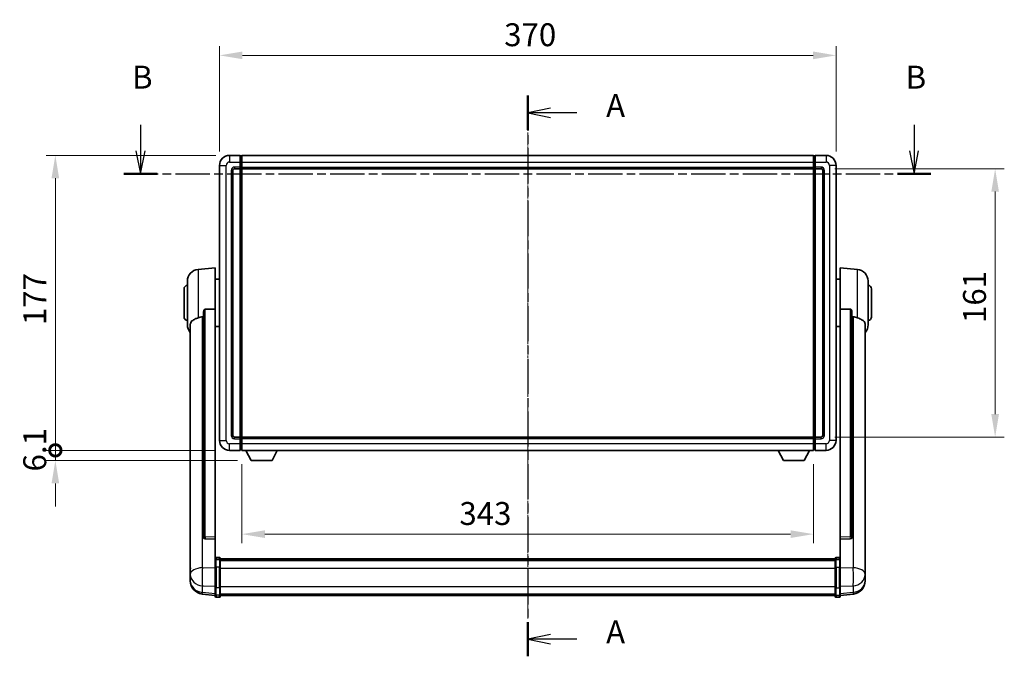
# Model space of a CAD drawing. Units: millimetres. Extents: x 43 to 12234, y 17 to 1703.
# Drawn here: x 2926 to 3517, y 568 to 950 of the extents above; entities that cross this region are included whole.
import ezdxf

# ---------------------------------------------------------------- set-up
doc = ezdxf.new("R2010")
doc.units = ezdxf.units.MM
doc.linetypes.add('CHAIN', pattern=[0.3543, 0.2362, -0.0295, 0.0591, -0.0295])
for name, color, linetype, lineweight in [('Centerline (ISO)', 131, 'Continuous', 18), ('Dimension (ISO)', 7, 'Continuous', 18), ('Dimension (ISO) @ 1', 7, 'Continuous', 18), ('Section Line (ISO)', 7, 'CHAIN', 25), ('Visible (ISO)', 7, 'Continuous', 35), ('Visible Narrow (ISO)', 7, 'Continuous', 25)]:
    doc.layers.add(name, color=color, linetype=linetype, lineweight=lineweight)
doc.styles.add('Note Text (TK)', font='MS PGothic.ttf')
doc.dimstyles.new('Default - Method 1b (TK)', dxfattribs={"dimscale": 6, "dimtxt": 2.5, "dimasz": 2.5, "dimexe": 1, "dimexo": 1.5, "dimgap": 1, "dimtad": 1, "dimtoh": 1, "dimrnd": 1e-08, "dimdsep": 46, "dimtxsty": 'Note Text (TK)', "dimcen": 0.09, "dimdle": 5, "dimclrd": 100, "dimclre": 100, "dimclrt": 7, "dimadec": 1, "dimazin": 1, "dimtfac": 1, "dimtmove": 0, "dimatfit": 3, "dimfxl": 1, "dimtolj": 1, "dimlwd": -1, "dimlwe": -1, "dimarcsym": 0})

# ---------------------------------------------------------------- blocks, each defined once
blk = doc.blocks.new('2dTransSection0')
at = {"layer": 'Section Line (ISO)', "linetype": 'CHAIN', "ltscale": 16.206341}
blk.add_line((165.6, 169.31), (165.6, 108.15), dxfattribs=at)
at = {"layer": 'Section Line (ISO)', "linetype": 'Continuous', "lineweight": 50}
for p, q in [((165.6, 169.31), (165.6, 165.57)), ((165.6, 111.89), (165.6, 108.15))]:
    blk.add_line(p, q, dxfattribs=at)
at = {"layer": 'Section Line (ISO)', "linetype": 'Continuous'}
for p, q in [((168.1, 167.94), (165.6, 167.44)), ((168.1, 167.44), (165.6, 167.44)), ((165.6, 167.44), (168.1, 166.94)), ((170.94, 167.44), (168.1, 167.44)), ((168.1, 110.52), (165.6, 110.02)), ((168.1, 110.02), (165.6, 110.02)), ((165.6, 110.02), (168.1, 109.52)), ((170.94, 110.02), (168.1, 110.02))]:
    blk.add_line(p, q, dxfattribs=at)
at = {"layer": 'Section Line (ISO)', "char_height": 2.5, "attachment_point": 7, "style": 'Note Text (TK)'}
for insert in [(174.15, 166.2), (174.15, 108.78)]:
    blk.add_mtext('A', dxfattribs=dict(at, insert=insert))
blk = doc.blocks.new('2dTransSection1')
at = {"layer": 'Section Line (ISO)', "linetype": 'Continuous'}
for p, q in [((123.34, 166.12), (123.34, 163.3)), ((207.75, 166.12), (207.75, 163.3)), ((122.84, 163.3), (123.34, 160.8)), ((123.34, 163.3), (123.34, 160.8)), ((123.34, 160.8), (123.84, 163.3)), ((207.25, 163.3), (207.75, 160.8)), ((207.75, 163.3), (207.75, 160.8)), ((207.75, 160.8), (208.25, 163.3))]:
    blk.add_line(p, q, dxfattribs=at)
at = {"layer": 'Section Line (ISO)', "linetype": 'CHAIN', "ltscale": 15.882702}
blk.add_line((121.53, 160.8), (209.57, 160.8), dxfattribs=at)
at = {"layer": 'Section Line (ISO)', "linetype": 'Continuous', "lineweight": 50}
for p, q in [((121.53, 160.8), (125.16, 160.8)), ((205.94, 160.8), (209.57, 160.8))]:
    blk.add_line(p, q, dxfattribs=at)
at = {"layer": 'Section Line (ISO)', "char_height": 2.5, "attachment_point": 7, "style": 'Note Text (TK)'}
for insert in [(122.42, 169.3), (206.83, 169.3)]:
    blk.add_mtext('B', dxfattribs=dict(at, insert=insert))
blk = doc.blocks.new('*D109')
at = {"layer": 'Defpoints', "color": 0}
for p in [(3415.51, 928.38), (3045.51, 862.38), (3415.51, 862.38)]:
    blk.add_point(p, dxfattribs=at)
at = {"layer": 'Dimension (ISO)', "color": 100}
for p, q in [((3045.51, 870.63), (3045.51, 933.88)), ((3415.51, 870.63), (3415.51, 933.88)), ((3059.26, 928.38), (3401.76, 928.38))]:
    blk.add_line(p, q, dxfattribs=at)
for points in [[(3059.26, 930.68), (3059.26, 926.09), (3045.51, 928.38)], [(3401.76, 930.68), (3401.76, 926.09), (3415.51, 928.38)]]:
    blk.add_solid(points, dxfattribs=at)
at = {"layer": 'Dimension (ISO)', "color": 7, "insert": (3216.37, 940.76), "char_height": 13.75, "attachment_point": 4, "style": 'Note Text (TK)'}
blk.add_mtext('\\A1;370', dxfattribs=at)
blk = doc.blocks.new('*D88')
at = {"layer": 'Defpoints', "color": 0}
for p in [(3406.51, 860.38), (3406.51, 699.38), (3511.01, 699.38)]:
    blk.add_point(p, dxfattribs=at)
at = {"layer": 'Dimension (ISO)', "color": 100}
for p, q in [((3414.76, 860.38), (3516.51, 860.38)), ((3511.01, 846.63), (3511.01, 713.13)), ((3414.76, 699.38), (3516.51, 699.38))]:
    blk.add_line(p, q, dxfattribs=at)
for points in [[(3508.72, 846.63), (3513.3, 846.63), (3511.01, 860.38)], [(3508.72, 713.13), (3513.3, 713.13), (3511.01, 699.38)]]:
    blk.add_solid(points, dxfattribs=at)
at = {"layer": 'Dimension (ISO)', "color": 7, "insert": (3498.64, 767.81), "char_height": 13.75, "attachment_point": 4, "rotation": 90, "style": 'Note Text (TK)'}
blk.add_mtext('\\A1;161', dxfattribs=at)
blk = doc.blocks.new('*D89')
at = {"layer": 'Defpoints', "color": 0}
for p in [(3059.01, 691.38), (3402.01, 691.38), (3059.01, 641.12)]:
    blk.add_point(p, dxfattribs=at)
at = {"layer": 'Dimension (ISO)', "color": 100}
for p, q in [((3059.01, 683.13), (3059.01, 635.62)), ((3402.01, 683.13), (3402.01, 635.62)), ((3388.26, 641.12), (3072.76, 641.12))]:
    blk.add_line(p, q, dxfattribs=at)
for points in [[(3072.76, 643.42), (3072.76, 638.83), (3059.01, 641.12)], [(3388.26, 643.42), (3388.26, 638.83), (3402.01, 641.12)]]:
    blk.add_solid(points, dxfattribs=at)
at = {"layer": 'Dimension (ISO)', "color": 7, "insert": (3189.48, 653.5), "char_height": 13.75, "attachment_point": 4, "style": 'Note Text (TK)'}
blk.add_mtext('\\A1;343', dxfattribs=at)
blk = doc.blocks.new('_DotSmall')
at = {"color": 0, "linetype": 'ByBlock', "const_width": 0.5}
blk.add_lwpolyline([(-0.0625, 0, 1), (0.0625, 0, 1)], format="xyb", close=True, dxfattribs=at)
blk = doc.blocks.new('*D102')
at = {"layer": 'Defpoints', "color": 0}
for p in [(2947.01, 868.38), (3051.51, 868.38), (3051.51, 691.38)]:
    blk.add_point(p, dxfattribs=at)
at = {"layer": 'Dimension (ISO)', "color": 100}
for p, q in [((3043.26, 868.38), (2941.51, 868.38)), ((2947.01, 691.38), (2947.01, 854.63)), ((3043.26, 691.38), (2941.51, 691.38))]:
    blk.add_line(p, q, dxfattribs=at)
blk.add_solid([(2944.72, 854.63), (2949.3, 854.63), (2947.01, 868.38)], dxfattribs=at)
at = {"layer": 'Dimension (ISO)', "color": 100, "xscale": 13.75, "yscale": 13.75, "zscale": 13.75, "rotation": 270}
blk.add_blockref('_DotSmall', (2947.01, 691.38), dxfattribs=at)
at = {"layer": 'Dimension (ISO)', "color": 7, "insert": (2934.64, 766.56), "char_height": 13.75, "attachment_point": 4, "rotation": 90, "style": 'Note Text (TK)'}
blk.add_mtext('\\A1;177', dxfattribs=at)
blk = doc.blocks.new('*D103')
at = {"layer": 'Defpoints', "color": 0}
for p in [(2947.01, 691.38), (3051.51, 691.38), (3064.56, 685.28)]:
    blk.add_point(p, dxfattribs=at)
at = {"layer": 'Dimension (ISO)', "color": 100}
for p, q in [((2947.01, 691.38), (2947.01, 705.13)), ((3043.26, 691.38), (2941.51, 691.38)), ((2947.01, 685.28), (2947.01, 691.38)), ((3056.31, 685.28), (2941.51, 685.28)), ((2947.01, 671.53), (2947.01, 657.78))]:
    blk.add_line(p, q, dxfattribs=at)
blk.add_solid([(2944.72, 671.53), (2949.3, 671.53), (2947.01, 685.28)], dxfattribs=at)
at = {"layer": 'Dimension (ISO)', "color": 100, "xscale": 13.75, "yscale": 13.75, "zscale": 13.75, "rotation": 270}
blk.add_blockref('_DotSmall', (2947.01, 691.38), dxfattribs=at)
at = {"layer": 'Dimension (ISO)', "color": 7, "insert": (2934.64, 678.73), "char_height": 13.75, "attachment_point": 4, "rotation": 90, "style": 'Note Text (TK)'}
blk.add_mtext('\\A1;6.1', dxfattribs=at)

msp = doc.modelspace()

# ---------------------------------------------------------------- linework, layer by layer
at = {"layer": 'Centerline (ISO)', "linetype": 'CHAIN', "ltscale": 23.990969}
msp.add_line((3230.5117, 882.1346), (3230.5117, 590.4738), dxfattribs=at)
at = {"layer": 'Visible (ISO)'}
for p, q in [((3058.0117, 868.3846), (3051.5117, 868.3846)), ((3058.0117, 868.3846), (3058.0117, 864.3846)), ((3058.7617, 868.0846), (3058.0117, 868.0846)), ((3058.0117, 861.3846), (3058.0117, 864.3846)), ((3059.0117, 868.3846), (3402.0117, 868.3846)), ((3059.0117, 864.3846), (3059.0117, 868.3846)), ((3059.0117, 864.3846), (3059.0117, 861.3846)), ((3402.0117, 868.3846), (3402.0117, 864.3846)), ((3402.0117, 861.3846), (3402.0117, 864.3846)), ((3402.2617, 868.0846), (3403.0117, 868.0846)), ((3403.0117, 864.3846), (3403.0117, 868.3846)), ((3409.5117, 868.3846), (3403.0117, 868.3846)), ((3403.0117, 864.3846), (3403.0117, 861.3846)), ((3045.5117, 862.3846), (3045.5117, 697.3846)), ((3053.5117, 700.3846), (3053.5117, 859.3846)), ((3054.5117, 860.3846), (3058.0117, 860.3846)), ((3058.0117, 861.3846), (3058.0117, 860.3846)), ((3058.7617, 860.6846), (3058.0117, 860.6846)), ((3058.0117, 699.3846), (3058.0117, 860.3846)), ((3059.0117, 860.3846), (3059.0117, 861.3846)), ((3059.0117, 860.3846), (3402.0117, 860.3846)), ((3059.0117, 699.3846), (3059.0117, 860.3846)), ((3402.0117, 861.3846), (3402.0117, 860.3846)), ((3402.0117, 860.3846), (3402.0117, 699.3846)), ((3402.2617, 860.6846), (3403.0117, 860.6846)), ((3403.0117, 860.3846), (3403.0117, 861.3846)), ((3403.0117, 860.3846), (3403.0117, 699.3846)), ((3403.0117, 860.3846), (3406.5117, 860.3846)), ((3407.5117, 859.3846), (3407.5117, 700.3846)), ((3415.5117, 697.3846), (3415.5117, 862.3846)), ((3032.6516, 799.9782), (3043.0117, 800.8846)), ((3043.0117, 800.8846), (3043.0117, 776.1539)), ((3418.0117, 776.1539), (3418.0117, 800.8846)), ((3428.3718, 799.9782), (3418.0117, 800.8846)), ((3026.2617, 766.7644), (3026.2617, 793.0049)), ((3043.0117, 794.0346), (3045.5117, 794.0346)), ((3418.0117, 794.0346), (3415.5117, 794.0346)), ((3434.7617, 793.0049), (3434.7617, 766.7644)), ((3024.2617, 771.3846), (3024.2617, 788.3846)), ((3436.7617, 788.3846), (3436.7617, 771.3846)), ((3036.0117, 774.7097), (3036.0117, 639.116)), ((3043.0117, 639.401), (3043.0117, 776.1539)), ((3418.0117, 776.1539), (3418.0117, 639.401)), ((3425.0117, 639.116), (3425.0117, 774.7097)), ((3028.0117, 766.8082), (3028.0117, 621.8452)), ((3043.0117, 765.7346), (3045.5117, 765.7346)), ((3418.0117, 765.7346), (3415.5117, 765.7346)), ((3433.0117, 621.8452), (3433.0117, 766.8082)), ((3058.0117, 699.3846), (3054.5117, 699.3846)), ((3058.0117, 699.3846), (3058.0117, 698.3846)), ((3058.7617, 699.0846), (3058.0117, 699.0846)), ((3058.0117, 695.3846), (3058.0117, 698.3846)), ((3402.0117, 699.3846), (3059.0117, 699.3846)), ((3059.0117, 698.3846), (3059.0117, 699.3846)), ((3059.0117, 698.3846), (3059.0117, 695.3846)), ((3402.0117, 699.3846), (3402.0117, 698.3846)), ((3402.0117, 695.3846), (3402.0117, 698.3846)), ((3402.2617, 699.0846), (3403.0117, 699.0846)), ((3403.0117, 698.3846), (3403.0117, 699.3846)), ((3406.5117, 699.3846), (3403.0117, 699.3846)), ((3403.0117, 698.3846), (3403.0117, 695.3846)), ((3051.5117, 691.3846), (3058.0117, 691.3846)), ((3058.0117, 695.3846), (3058.0117, 691.3846)), ((3058.7617, 691.6846), (3058.0117, 691.6846)), ((3059.0117, 691.3846), (3059.0117, 695.3846)), ((3402.0117, 691.3846), (3059.0117, 691.3846)), ((3064.5617, 685.2846), (3061.4233, 691.3846)), ((3077.0617, 685.2846), (3080.2001, 691.3846)), ((3383.9617, 685.2846), (3380.8233, 691.3846)), ((3396.4617, 685.2846), (3399.6001, 691.3846)), ((3402.0117, 695.3846), (3402.0117, 691.3846)), ((3402.2617, 691.6846), (3403.0117, 691.6846)), ((3403.0117, 691.3846), (3403.0117, 695.3846)), ((3403.0117, 691.3846), (3409.5117, 691.3846)), ((3064.5617, 685.2846), (3077.0617, 685.2846)), ((3383.9617, 685.2846), (3396.4617, 685.2846)), ((3036.0117, 639.116), (3036.0117, 639.062)), ((3036.9246, 638.2392), (3043.0117, 638.0443)), ((3043.0117, 639.401), (3043.0117, 638.0541)), ((3418.0117, 638.0541), (3418.0117, 639.401)), ((3418.0117, 638.0443), (3424.0989, 638.2392)), ((3425.0117, 639.062), (3425.0117, 639.116)), ((3043.0117, 638.0443), (3043.0117, 638.0541)), ((3043.0117, 638.0443), (3043.0117, 625.7302)), ((3418.0117, 638.0541), (3418.0117, 638.0443)), ((3418.0117, 625.7302), (3418.0117, 638.0443)), ((3045.5117, 627.1463), (3043.5117, 627.1463)), ((3046.0117, 626.6463), (3046.0117, 625.4543)), ((3046.0117, 626.3763), (3415.0117, 626.3763)), ((3415.0117, 625.4543), (3415.0117, 626.6463)), ((3415.5117, 627.1463), (3417.5117, 627.1463)), ((3028.0117, 618.7536), (3028.0117, 621.8452)), ((3043.0117, 625.4543), (3043.0117, 625.7302)), ((3043.0117, 625.4543), (3043.0117, 620.9738)), ((3043.0117, 609.3626), (3043.0117, 620.9738)), ((3045.5117, 625.8526), (3043.5117, 625.8526)), ((3046.0117, 626.1447), (3415.0117, 626.1447)), ((3046.0117, 626.133), (3415.0117, 626.133)), ((3046.0117, 625.8614), (3415.0117, 625.8614)), ((3046.0117, 620.9738), (3046.0117, 625.4543)), ((3046.0117, 625.4102), (3415.0117, 625.4102)), ((3046.0117, 625.2678), (3415.0117, 625.2678)), ((3046.0117, 620.9738), (3046.0117, 609.3626)), ((3415.0117, 625.4543), (3415.0117, 620.9738)), ((3415.0117, 609.3626), (3415.0117, 620.9738)), ((3415.5117, 625.8526), (3417.5117, 625.8526)), ((3418.0117, 625.7302), (3418.0117, 625.4543)), ((3418.0117, 620.9738), (3418.0117, 625.4543)), ((3418.0117, 620.9738), (3418.0117, 609.3626)), ((3433.0117, 621.8452), (3433.0117, 618.7536)), ((3028.0117, 618.7536), (3028.0117, 616.9591)), ((3028.0117, 616.9591), (3028.0117, 615.9231)), ((3028.0117, 614.1382), (3028.0117, 614.8966)), ((3433.0117, 616.9591), (3433.0117, 618.7536)), ((3433.0117, 615.9231), (3433.0117, 616.9591)), ((3433.0117, 614.8966), (3433.0117, 614.1382)), ((3028.0117, 614.1382), (3028.0117, 613.1021)), ((3043.0117, 609.3626), (3043.0117, 604.8626)), ((3046.0117, 604.8626), (3046.0117, 609.3626)), ((3415.0117, 609.3626), (3415.0117, 604.8626)), ((3418.0117, 604.8626), (3418.0117, 609.3626)), ((3433.0117, 613.1021), (3433.0117, 614.1382)), ((3043.0117, 604.2086), (3035.0624, 605.1586)), ((3043.0117, 603.7238), (3043.0117, 604.8626)), ((3045.5117, 603.2238), (3043.5117, 603.2238)), ((3046.0117, 604.8626), (3046.0117, 603.7238)), ((3046.0117, 604.2238), (3415.0117, 604.2238)), ((3415.0117, 603.7238), (3415.0117, 604.8626)), ((3415.5117, 603.2238), (3417.5117, 603.2238)), ((3418.0117, 604.2086), (3425.9611, 605.1586)), ((3418.0117, 604.8626), (3418.0117, 603.7238))]:
    msp.add_line(p, q, dxfattribs=at)
for centre, radius, start, end in [((3051.5117, 862.3846), 6, 90, 180), ((3058.7617, 867.8346), 0.25, 0, 90), ((3402.2617, 867.8346), 0.25, 90, 180), ((3409.5117, 862.3846), 6, 0, 90), ((3054.5117, 859.3846), 1, 90, 180), ((3058.7617, 860.9346), 0.25, 270, 0), ((3402.2617, 860.9346), 0.25, 180, 270), ((3406.5117, 859.3846), 1, 0, 90), ((3033.2617, 793.0049), 7, 95, 180), ((3427.7617, 793.0049), 7, 0, 85), ((3026.2617, 788.3846), 2, 90, 180), ((3434.7617, 788.3846), 2, 0, 90), ((3026.2617, 771.3846), 2, 180, 270), ((3434.7617, 771.3846), 2, 270, 0), ((3033.2617, 766.7644), 7, 180, 221.4096221), ((3427.7617, 766.7644), 7, 318.5903779, 0), ((3051.5117, 697.3846), 6, 180, 270), ((3054.5117, 700.3846), 1, 180, 270), ((3058.7617, 698.8346), 0.25, 0, 90), ((3402.2617, 698.8346), 0.25, 90, 180), ((3406.5117, 700.3846), 1, 270, 0), ((3409.5117, 697.3846), 6, 270, 0), ((3058.7617, 691.9346), 0.25, 270, 0), ((3402.2617, 691.9346), 0.25, 180, 270), ((3043.5117, 626.6463), 0.5, 90, 180), ((3045.5117, 626.6463), 0.5, 0, 90), ((3415.5117, 626.6463), 0.5, 90, 180), ((3417.5117, 626.6463), 0.5, 0, 90), ((3036.0117, 613.1021), 8, 180, 263.1848065), ((3425.0117, 613.1021), 8, 276.8151935, 0), ((3043.5117, 603.7238), 0.5, 180, 270), ((3045.5117, 603.7238), 0.5, 270, 0), ((3415.5117, 603.7238), 0.5, 180, 270), ((3417.5117, 603.7238), 0.5, 270, 0)]:
    msp.add_arc(centre, radius, start, end, dxfattribs=at)
for centre, major_axis, start_param, end_param in [((3037.0117, 639.1058), (-0.9893, -0.1693), 6.13710494, 7.6206348), ((3424.0117, 639.1058), (0.9893, -0.1693), 4.94573581, 6.42926568)]:
    msp.add_ellipse(centre, major_axis=major_axis, ratio=0.85958937, start_param=start_param, end_param=end_param, dxfattribs=at)
for points, knots in [([(3036.0117, 774.7097), (3036.0119, 774.867), (3036.0312, 775.0332), (3036.1229, 775.3826), (3036.2039, 775.5634), (3036.3861, 775.8074), (3036.4799, 775.9004), (3036.6431, 775.9971), (3036.7013, 776.0224), (3036.8149, 776.0538), (3036.8698, 776.0617), (3036.9246, 776.0625)], [0.192845303, 0.192845303, 0.192845303, 0.192845303, 0.240507365, 0.240507365, 0.297130074, 0.297130074, 0.334079186, 0.334079186, 0.352553742, 0.352553742, 0.369009283, 0.369009283, 0.369009283, 0.369009283]), ([(3424.0989, 776.0625), (3424.1536, 776.0617), (3424.2086, 776.0538), (3424.3221, 776.0224), (3424.3803, 775.9971), (3424.5436, 775.9004), (3424.6373, 775.8074), (3424.8195, 775.5634), (3424.9006, 775.3826), (3424.9922, 775.0332), (3425.0115, 774.867), (3425.0117, 774.7097)], [0.3759847, 0.3759847, 0.3759847, 0.3759847, 0.392440242, 0.392440242, 0.410914798, 0.410914798, 0.44786391, 0.44786391, 0.504486619, 0.504486619, 0.552148681, 0.552148681, 0.552148681, 0.552148681]), ([(3028.0117, 766.8082), (3028.0117, 766.9758), (3028.0227, 767.1368), (3028.0789, 767.5317), (3028.1393, 767.7537), (3028.3957, 768.3681), (3028.6638, 768.7127), (3029.5142, 769.4641), (3030.1853, 769.8506), (3031.5257, 770.4816), (3032.0762, 770.7137), (3032.6516, 770.9477)], [-5.27158626, -5.27158626, -5.27158626, -5.27158626, -5.18721863, -5.18721863, -5.05628435, -5.05628435, -4.79921142, -4.79921142, -4.44219969, -4.44219969, -4.22248819, -4.22248819, -4.22248819, -4.22248819]), ([(3032.6516, 770.9477), (3032.6552, 770.9491), (3032.6588, 770.9506), (3033.5013, 771.2917), (3034.4214, 771.4767), (3035.3145, 771.4809)], [2.102258604, 2.102258604, 2.102258604, 2.102258604, 2.10340374, 2.10340374, 2.370180755, 2.370180755, 2.370180755, 2.370180755]), ([(3425.709, 771.4809), (3426.6021, 771.4767), (3427.5221, 771.2917), (3428.3646, 770.9506), (3428.3682, 770.9491), (3428.3718, 770.9477)], [2.57632281, 2.57632281, 2.57632281, 2.57632281, 2.843099825, 2.843099825, 2.844244962, 2.844244962, 2.844244962, 2.844244962]), ([(3428.3718, 770.9477), (3428.8864, 770.7384), (3429.381, 770.5307), (3430.5934, 769.973), (3431.2376, 769.6267), (3432.1979, 768.8932), (3432.5364, 768.5192), (3432.8509, 767.8549), (3432.923, 767.6248), (3432.9965, 767.1945), (3433.0117, 767.0058), (3433.0117, 766.8082)], [-8.358650844, -8.358650844, -8.358650844, -8.358650844, -8.190003506, -8.190003506, -7.917688575, -7.917688575, -7.676295197, -7.676295197, -7.560988477, -7.560988477, -7.477759094, -7.477759094, -7.477759094, -7.477759094]), ([(3028.0117, 621.8452), (3028.0117, 621.7909), (3028.012, 621.734), (3028.0151, 621.3412), (3028.0214, 620.9265), (3028.0214, 620.0653), (3028.0151, 619.5579), (3028.012, 618.9412), (3028.0117, 618.8474), (3028.0117, 618.7536)], [4.535339596, 4.535339596, 4.535339596, 4.535339596, 4.561894963, 4.561894963, 4.711051305, 4.711051305, 4.860207647, 4.860207647, 4.886763014, 4.886763014, 4.886763014, 4.886763014]), ([(3043.0117, 625.4543), (3043.0117, 625.4551), (3043.0117, 625.456), (3043.012, 625.4857), (3043.0161, 625.5145), (3043.0321, 625.5707), (3043.0439, 625.598), (3043.0867, 625.6705), (3043.1253, 625.7126), (3043.2192, 625.7812), (3043.2726, 625.8078), (3043.3888, 625.8435), (3043.4499, 625.8526), (3043.5117, 625.8526)], [-0.0003347789, -0.0003347789, -0.0003347789, -0.0003347789, 0, 0, 0.011463002, 0.011463002, 0.0228675214, 0.0228675214, 0.0430502261, 0.0430502261, 0.0621538264, 0.0621538264, 0.0807455701, 0.0807455701, 0.0807455701, 0.0807455701]), ([(3046.0117, 625.4543), (3046.0117, 625.4551), (3046.0117, 625.456), (3046.0115, 625.4857), (3046.0073, 625.5145), (3045.9913, 625.5707), (3045.9796, 625.598), (3045.9367, 625.6705), (3045.8982, 625.7126), (3045.8043, 625.7812), (3045.7508, 625.8078), (3045.6346, 625.8435), (3045.5736, 625.8526), (3045.5117, 625.8526)], [-0.0809227639, -0.0809227639, -0.0809227639, -0.0809227639, -0.0805886357, -0.0805886357, -0.0691479127, -0.0691479127, -0.0577655589, -0.0577655589, -0.0376220805, -0.0376220805, -0.0185556094, -0.0185556094, 0, 0, 0, 0]), ([(3415.5117, 625.8526), (3415.4499, 625.8526), (3415.3888, 625.8435), (3415.2726, 625.8078), (3415.2192, 625.7812), (3415.1253, 625.7126), (3415.0867, 625.6705), (3415.0439, 625.598), (3415.0321, 625.5707), (3415.0161, 625.5145), (3415.012, 625.4857), (3415.0117, 625.456), (3415.0117, 625.4551), (3415.0117, 625.4543)], [-0.0807455701, -0.0807455701, -0.0807455701, -0.0807455701, -0.0621538264, -0.0621538264, -0.0430502261, -0.0430502261, -0.0228675214, -0.0228675214, -0.011463002, -0.011463002, 0, 0, 0.0003347789, 0.0003347789, 0.0003347789, 0.0003347789]), ([(3418.0117, 625.4543), (3418.0117, 625.4551), (3418.0117, 625.456), (3418.0115, 625.4857), (3418.0073, 625.5145), (3417.9913, 625.5707), (3417.9796, 625.598), (3417.9367, 625.6705), (3417.8982, 625.7126), (3417.8043, 625.7812), (3417.7508, 625.8078), (3417.6346, 625.8435), (3417.5736, 625.8526), (3417.5117, 625.8526)], [-0.0809227639, -0.0809227639, -0.0809227639, -0.0809227639, -0.0805886357, -0.0805886357, -0.0691479127, -0.0691479127, -0.0577655589, -0.0577655589, -0.0376220805, -0.0376220805, -0.0185556094, -0.0185556094, 0, 0, 0, 0]), ([(3433.0117, 618.7536), (3433.0117, 618.8474), (3433.0114, 618.9412), (3433.0083, 619.5579), (3433.0021, 620.0653), (3433.0021, 620.9265), (3433.0083, 621.3412), (3433.0114, 621.734), (3433.0117, 621.7909), (3433.0117, 621.8452)], [4.535339596, 4.535339596, 4.535339596, 4.535339596, 4.561894963, 4.561894963, 4.711051305, 4.711051305, 4.860207647, 4.860207647, 4.886763014, 4.886763014, 4.886763014, 4.886763014]), ([(3028.0117, 615.9231), (3028.0117, 615.8461), (3028.012, 615.7707), (3028.0151, 615.2854), (3028.0214, 614.9389), (3028.0214, 614.4417), (3028.0151, 614.2557), (3028.012, 614.1583), (3028.0117, 614.1466), (3028.0117, 614.1382)], [4.535339596, 4.535339596, 4.535339596, 4.535339596, 4.561894963, 4.561894963, 4.711051305, 4.711051305, 4.860207647, 4.860207647, 4.886763014, 4.886763014, 4.886763014, 4.886763014]), ([(3028.0117, 614.8966), (3028.0117, 614.9509), (3028.012, 615.0078), (3028.0132, 615.1609), (3028.0142, 615.261), (3028.0153, 615.3662)], [4.5353395957, 4.5353395957, 4.5353395957, 4.5353395957, 4.5618949629, 4.5618949629, 4.6038245845, 4.6038245845, 4.6038245845, 4.6038245845]), ([(3433.0117, 614.1382), (3433.0117, 614.1466), (3433.0114, 614.1583), (3433.0083, 614.2557), (3433.0021, 614.4417), (3433.0021, 614.9389), (3433.0083, 615.2854), (3433.0114, 615.7707), (3433.0117, 615.8461), (3433.0117, 615.9231)], [4.535339596, 4.535339596, 4.535339596, 4.535339596, 4.561894963, 4.561894963, 4.711051305, 4.711051305, 4.860207647, 4.860207647, 4.886763014, 4.886763014, 4.886763014, 4.886763014]), ([(3433.0081, 615.3662), (3433.0092, 615.261), (3433.0102, 615.1609), (3433.0114, 615.0078), (3433.0117, 614.9509), (3433.0117, 614.8966)], [4.818278025, 4.818278025, 4.818278025, 4.818278025, 4.8602076466, 4.8602076466, 4.8867630138, 4.8867630138, 4.8867630138, 4.8867630138])]:
    msp.add_open_spline(points, degree=3, knots=knots, dxfattribs=at)
for points in [[(3043.0117, 776.1539), (3039.9461, 776.1073), (3036.9246, 776.0625)], [(3424.0989, 776.0625), (3421.0774, 776.1073), (3418.0117, 776.1539)], [(3035.3145, 771.4809), (3035.6628, 771.4826), (3036.0117, 771.4843)], [(3425.0117, 771.4843), (3425.3607, 771.4826), (3425.709, 771.4809)]]:
    msp.add_open_spline(points, degree=2, dxfattribs=at)
at = {"layer": 'Visible Narrow (ISO)'}
for p, q in [((3051.5117, 868.3846), (3051.5117, 864.3846)), ((3051.5117, 864.3846), (3058.0117, 864.3846)), ((3058.7617, 864.3846), (3058.0117, 864.3846)), ((3058.7617, 864.3846), (3058.7617, 868.0846)), ((3059.0117, 864.3846), (3058.7617, 864.3846)), ((3058.7617, 864.3846), (3058.7617, 861.3846)), ((3059.0117, 864.3846), (3402.0117, 864.3846)), ((3402.0117, 864.3846), (3402.2617, 864.3846)), ((3402.2617, 868.0846), (3402.2617, 864.3846)), ((3402.2617, 861.3846), (3402.2617, 864.3846)), ((3402.2617, 864.3846), (3403.0117, 864.3846)), ((3403.0117, 864.3846), (3409.5117, 864.3846)), ((3409.5117, 868.3846), (3409.5117, 864.3846)), ((3045.5117, 862.3846), (3049.5117, 862.3846)), ((3049.5117, 697.3846), (3049.5117, 862.3846)), ((3052.5117, 859.3846), (3052.5117, 700.3846)), ((3052.5117, 859.3846), (3053.5117, 859.3846)), ((3058.0117, 861.3846), (3054.5117, 861.3846)), ((3054.5117, 861.3846), (3054.5117, 860.3846)), ((3058.7617, 861.3846), (3058.0117, 861.3846)), ((3059.0117, 861.3846), (3058.7617, 861.3846)), ((3058.7617, 860.6846), (3058.7617, 861.3846)), ((3058.7617, 860.6846), (3058.7617, 699.0846)), ((3059.0117, 861.3846), (3402.0117, 861.3846)), ((3402.0117, 861.3846), (3402.2617, 861.3846)), ((3402.2617, 861.3846), (3402.2617, 860.6846)), ((3402.2617, 861.3846), (3403.0117, 861.3846)), ((3402.2617, 699.0846), (3402.2617, 860.6846)), ((3406.5117, 861.3846), (3403.0117, 861.3846)), ((3406.5117, 861.3846), (3406.5117, 860.3846)), ((3408.5117, 859.3846), (3407.5117, 859.3846)), ((3408.5117, 700.3846), (3408.5117, 859.3846)), ((3411.5117, 862.3846), (3411.5117, 697.3846)), ((3415.5117, 862.3846), (3411.5117, 862.3846)), ((3032.6516, 799.9782), (3032.6516, 770.9477)), ((3428.3718, 770.9477), (3428.3718, 799.9782)), ((3036.9246, 639.6002), (3036.9246, 776.0625)), ((3424.0989, 776.0625), (3424.0989, 639.6002)), ((3035.3145, 620.9439), (3035.3145, 771.4809)), ((3425.709, 771.4809), (3425.709, 620.9439)), ((3045.5117, 697.3846), (3049.5117, 697.3846)), ((3052.5117, 700.3846), (3053.5117, 700.3846)), ((3054.5117, 698.3846), (3054.5117, 699.3846)), ((3054.5117, 698.3846), (3058.0117, 698.3846)), ((3058.7617, 698.3846), (3058.0117, 698.3846)), ((3058.7617, 698.3846), (3058.7617, 699.0846)), ((3059.0117, 698.3846), (3058.7617, 698.3846)), ((3058.7617, 698.3846), (3058.7617, 695.3846)), ((3402.0117, 698.3846), (3059.0117, 698.3846)), ((3402.0117, 698.3846), (3402.2617, 698.3846)), ((3402.2617, 699.0846), (3402.2617, 698.3846)), ((3402.2617, 695.3846), (3402.2617, 698.3846)), ((3402.2617, 698.3846), (3403.0117, 698.3846)), ((3403.0117, 698.3846), (3406.5117, 698.3846)), ((3406.5117, 698.3846), (3406.5117, 699.3846)), ((3408.5117, 700.3846), (3407.5117, 700.3846)), ((3415.5117, 697.3846), (3411.5117, 697.3846)), ((3058.0117, 695.3846), (3051.5117, 695.3846)), ((3051.5117, 691.3846), (3051.5117, 695.3846)), ((3058.7617, 695.3846), (3058.0117, 695.3846)), ((3059.0117, 695.3846), (3058.7617, 695.3846)), ((3058.7617, 691.6846), (3058.7617, 695.3846)), ((3402.0117, 695.3846), (3059.0117, 695.3846)), ((3402.0117, 695.3846), (3402.2617, 695.3846)), ((3402.2617, 695.3846), (3402.2617, 691.6846)), ((3402.2617, 695.3846), (3403.0117, 695.3846)), ((3409.5117, 695.3846), (3403.0117, 695.3846)), ((3409.5117, 691.3846), (3409.5117, 695.3846)), ((3043.0117, 639.401), (3036.9246, 639.6002)), ((3036.9246, 638.2533), (3043.0117, 638.0541)), ((3036.9246, 638.2392), (3036.9246, 638.2533)), ((3424.0989, 639.6002), (3418.0117, 639.401)), ((3418.0117, 638.0541), (3424.0989, 638.2533)), ((3424.0989, 638.2533), (3424.0989, 638.2392)), ((3043.5117, 627.1463), (3043.5117, 625.8526)), ((3045.5117, 625.8526), (3045.5117, 627.1463)), ((3415.5117, 627.1463), (3415.5117, 625.8526)), ((3417.5117, 625.8526), (3417.5117, 627.1463)), ((3043.0117, 620.6974), (3035.3145, 620.9439)), ((3043.5117, 621.2238), (3043.5117, 625.8526)), ((3043.5117, 621.2238), (3043.5117, 608.9296)), ((3045.5117, 621.2238), (3043.5117, 621.2238)), ((3045.5117, 625.8526), (3045.5117, 621.2238)), ((3045.5117, 608.9296), (3045.5117, 621.2238)), ((3046.0117, 620.7238), (3415.0117, 620.7238)), ((3415.5117, 621.2238), (3415.5117, 625.8526)), ((3415.5117, 621.2238), (3415.5117, 608.9296)), ((3415.5117, 621.2238), (3417.5117, 621.2238)), ((3417.5117, 625.8526), (3417.5117, 621.2238)), ((3417.5117, 608.9296), (3417.5117, 621.2238)), ((3425.709, 620.9439), (3418.0117, 620.6974)), ((3035.3145, 606.2003), (3035.3145, 610.0573)), ((3035.3145, 610.0573), (3043.0117, 609.8108)), ((3043.5117, 604.4296), (3043.5117, 608.9296)), ((3045.5117, 608.9296), (3043.5117, 608.9296)), ((3045.5117, 608.9296), (3045.5117, 604.4296)), ((3046.0117, 609.7956), (3415.0117, 609.7956)), ((3415.5117, 604.4296), (3415.5117, 608.9296)), ((3415.5117, 608.9296), (3417.5117, 608.9296)), ((3417.5117, 608.9296), (3417.5117, 604.4296)), ((3418.0117, 609.8108), (3425.709, 610.0573)), ((3425.709, 610.0573), (3425.709, 606.2003)), ((3043.0117, 605.2804), (3035.3145, 606.2003)), ((3043.5117, 604.4296), (3043.5117, 603.2238)), ((3045.5117, 604.4296), (3043.5117, 604.4296)), ((3045.5117, 603.2238), (3045.5117, 604.4296)), ((3046.0117, 605.2956), (3415.0117, 605.2956)), ((3415.5117, 604.4296), (3415.5117, 603.2238)), ((3415.5117, 604.4296), (3417.5117, 604.4296)), ((3417.5117, 603.2238), (3417.5117, 604.4296)), ((3425.709, 606.2003), (3418.0117, 605.2804))]:
    msp.add_line(p, q, dxfattribs=at)
for centre, start, end in [((3051.5117, 862.3846), 90, 180), ((3409.5117, 862.3846), 0, 90), ((3054.5117, 859.3846), 90, 180), ((3406.5117, 859.3846), 0, 90), ((3051.5117, 697.3846), 180, 270), ((3054.5117, 700.3846), 180, 270), ((3406.5117, 700.3846), 270, 0), ((3409.5117, 697.3846), 270, 0)]:
    msp.add_arc(centre, 2, start, end, dxfattribs=at)
for centre, major_axis, ratio, start_param, end_param in [((3037.0117, 639.116), (-1, 0), 0.48600985, 4.79965544, 6.28318531), ((3037.0117, 639.116), (-1, 0), 0.8660254, 0, 1.48352986), ((3037.0117, 639.116), (0.0327, 0.9995), 0.1174218, 1.06894299, 2.61618337), ((3424.0117, 639.116), (1, 0), 0.48600985, 0, 1.48352986), ((3424.0117, 639.116), (0.0327, -0.9995), 0.1174218, 0.52540928, 2.07264966), ((3424.0117, 639.116), (1, 0), 0.8660254, 4.79965544, 6.28318531), ((3036.0117, 616.9591), (-8, 0), 0.5, 4.79965544, 6.28318531), ((3036.0117, 616.9591), (0.2561, 7.9959), 0.11860733, 1.05290097, 2.6161011), ((3043.5117, 620.9738), (-0.5, 0), 0.5, 4.71238898, 6.28318531), ((3045.5117, 620.9738), (0.5, 0), 0.5, 0, 1.57079633), ((3415.5117, 620.9738), (-0.5, 0), 0.5, 4.71238898, 6.28318531), ((3417.5117, 620.9738), (0.5, 0), 0.5, 0, 1.57079633), ((3425.0117, 616.9591), (8, 0), 0.5, 0, 1.48352986), ((3425.0117, 616.9591), (0.2561, -7.9959), 0.11860733, 0.52549155, 2.08869168), ((3036.0117, 616.9591), (-8, 0), 0.8660254, 0, 1.48352986), ((3425.0117, 616.9591), (8, 0), 0.8660254, 4.79965544, 6.28318531), ((3036.0117, 613.1021), (-8, 0), 0.8660254, 0, 1.48352986), ((3043.5117, 609.3626), (-0.5, 0), 0.8660254, 0, 1.57079633), ((3045.5117, 609.3626), (0.5, 0), 0.8660254, 4.71238898, 6.28318531), ((3415.5117, 609.3626), (-0.5, 0), 0.8660254, 0, 1.57079633), ((3417.5117, 609.3626), (0.5, 0), 0.8660254, 4.71238898, 6.28318531), ((3425.0117, 613.1021), (8, 0), 0.8660254, 4.79965544, 6.28318531), ((3036.0117, 613.1021), (-0.9493, -7.9435), 0.03178074, 0, 0.52169351), ((3043.5117, 604.8626), (-0.5, 0), 0.8660254, 0, 1.57079633), ((3045.5117, 604.8626), (0.5, 0), 0.8660254, 4.71238898, 6.28318531), ((3415.5117, 604.8626), (-0.5, 0), 0.8660254, 0, 1.57079633), ((3417.5117, 604.8626), (0.5, 0), 0.8660254, 4.71238898, 6.28318531), ((3425.0117, 613.1021), (0.9493, -7.9435), 0.03178074, 5.7614918, 6.28318531)]:
    msp.add_ellipse(centre, major_axis=major_axis, ratio=ratio, start_param=start_param, end_param=end_param, dxfattribs=at)

# ---------------------------------------------------------------- block references
at = {"layer": 'Section Line (ISO)', "xscale": 5.5, "yscale": 5.5, "zscale": 5.5}
for name in ['2dTransSection1', '2dTransSection0']:
    msp.add_blockref(name, (2319.716, -27.0023), dxfattribs=at)

# ---------------------------------------------------------------- dimensions: what is measured, and where the dimension line sits
at = {"layer": 'Dimension (ISO) @ 1', "color": 100}
for base, p1, p2, angle, override, picture, middle in [((3415.5117, 928.3846), (3045.5117, 862.3846), (3415.5117, 862.3846), 180, {"dimscale": 1, "dimtxt": 13.75, "dimasz": 13.75, "dimexe": 5.5, "dimexo": 8.25, "dimgap": 5.5, "dimtoh": 0, "dimdec": 2, "dimcen": 0.495, "dimtol": 0, "dimlim": 0, "dimtp": 0, "dimtm": 0, "dimtdec": 2, "dimtix": 0, "dimtofl": 0, "dimtmove": 0, "dimatfit": 1}, '*D109', (3230.5117, 928.3846)), ((2947.0117, 868.3846), (3051.5117, 691.3846), (3051.5117, 868.3846), 90, {"dimscale": 1, "dimtxt": 13.75, "dimasz": 13.75, "dimexe": 5.5, "dimexo": 8.25, "dimgap": 5.5, "dimtoh": 0, "dimdec": 2, "dimblk1": 'DotSmall', "dimsah": 1, "dimcen": 0.495, "dimdle": 0, "dimtol": 0, "dimlim": 0, "dimtp": 0, "dimtm": 0, "dimtdec": 2, "dimtix": 0, "dimtofl": 0, "dimtmove": 0, "dimatfit": 1}, '*D102', (2947.0117, 779.8846)), ((3511.0117, 699.3846), (3406.5117, 860.3846), (3406.5117, 699.3846), 270, {"dimscale": 1, "dimtxt": 13.75, "dimasz": 13.75, "dimexe": 5.5, "dimexo": 8.25, "dimgap": 5.5, "dimtoh": 0, "dimdec": 2, "dimcen": 0.495, "dimtol": 0, "dimlim": 0, "dimtp": 0, "dimtm": 0, "dimtdec": 2, "dimtix": 0, "dimtofl": 0, "dimtmove": 0, "dimatfit": 1}, '*D88', (3511.0117, 779.8846)), ((2947.0117, 691.3846), (3064.5617, 685.2846), (3051.5117, 691.3846), 90, {"dimscale": 1, "dimtxt": 13.75, "dimasz": 13.75, "dimexe": 5.5, "dimexo": 8.25, "dimgap": 5.5, "dimtoh": 0, "dimdec": 2, "dimblk2": 'DotSmall', "dimsah": 1, "dimcen": 0.495, "dimdle": 0, "dimtol": 0, "dimlim": 0, "dimtp": 0, "dimtm": 0, "dimtdec": 2, "dimtix": 0, "dimtofl": 1, "dimtmove": 0, "dimatfit": 1}, '*D103', (2947.0117, 688.3346)), ((3059.0117, 641.1249), (3402.0117, 691.3846), (3059.0117, 691.3846), 180, {"dimscale": 1, "dimtxt": 13.75, "dimasz": 13.75, "dimexe": 5.5, "dimexo": 8.25, "dimgap": 5.5, "dimtoh": 0, "dimdec": 2, "dimcen": 0.495, "dimtol": 0, "dimlim": 0, "dimtp": 0, "dimtm": 0, "dimtdec": 2, "dimtix": 0, "dimtofl": 0, "dimtmove": 0, "dimatfit": 1}, '*D89', (3203.4632, 641.1249))]:
    dim = msp.add_linear_dim(base=base, p1=p1, p2=p2, angle=angle, dimstyle='Default - Method 1b (TK)', override=override, dxfattribs=at)
    dim.commit()
    dim.dimension.update_dxf_attribs({"geometry": picture, "text_midpoint": middle, "dimtype": 128})

doc.saveas('drawing.dxf')
